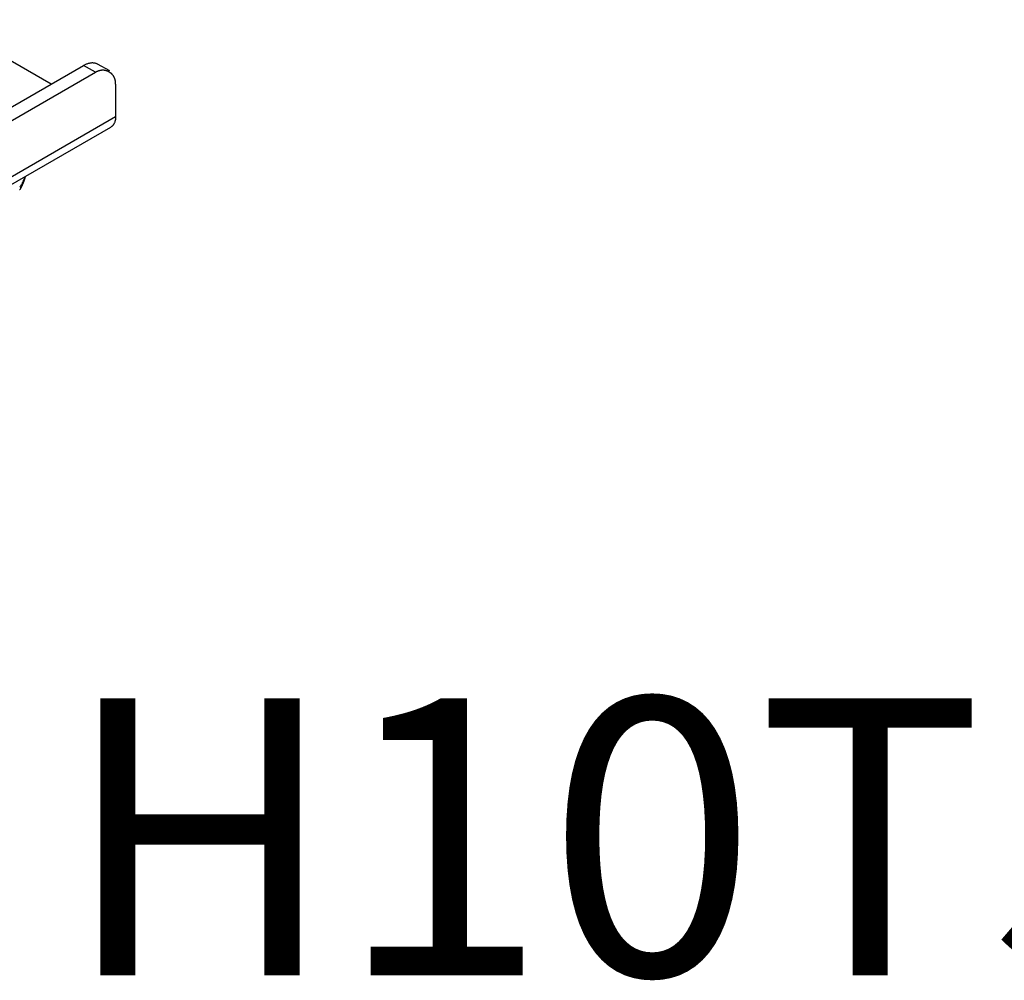
# Model space of a CAD drawing. Extents: x -810 to 2831, y -1991 to 3368.
# Drawn here: x 2443 to 2617, y -1125 to -956 of the extents above; entities that cross this region are included whole.
import ezdxf
from ezdxf.enums import TextEntityAlignment as Align

# ---------------------------------------------------------------- set-up
doc = ezdxf.new("R2010")
doc.units = 0
doc.header["$LTSCALE"] = 20
doc.layers.get('0').update_dxf_attribs({"linetype": 'CONTINUOUS'})
doc.layers.add('H10TSF', color=7, linetype='CONTINUOUS')
doc.styles.add('_______', font='txt', dxfattribs={"bigfont": 'ＭＳ ゴシック'})

# ---------------------------------------------------------------- blocks, each defined once
blk = doc.blocks.new('____-4')
at = {"color": 7, "linetype": 'CONTINUOUS'}
for p, q in [((1459.04, -1660.49), (1439.39, -1649.17)), ((1287.96, -1759.01), (1464.74, -1657.21)), ((1466.86, -1658.43), (1464.74, -1657.21)), ((1469.35, -1658.19), (1467.23, -1656.97)), ((1290.08, -1760.23), (1466.86, -1658.43)), ((1470.39, -1660.49), (1470.39, -1666.21)), ((1286.54, -1772.08), (1470.39, -1666.21)), ((1285.71, -1773.92), (1469.56, -1668.05))]:
    blk.add_line(p, q, dxfattribs=at)
at = {"color": 7, "linetype": 'CONTINUOUS', "flags": 128}
for points in [[(1464.74, -1657.21), (1464.84, -1657.15), (1464.95, -1657.1), (1465.06, -1657.04), (1465.16, -1657), (1465.27, -1656.95), (1465.38, -1656.91), (1465.48, -1656.87), (1465.59, -1656.84), (1465.7, -1656.81), (1465.81, -1656.79), (1465.92, -1656.77), (1466.03, -1656.75), (1466.13, -1656.74), (1466.24, -1656.73), (1466.34, -1656.73), (1466.44, -1656.74), (1466.54, -1656.75), (1466.64, -1656.76), (1466.74, -1656.78), (1466.83, -1656.8), (1466.91, -1656.83), (1467, -1656.86), (1467.08, -1656.89), (1467.16, -1656.93), (1467.23, -1656.97)], [(1470.39, -1660.49), (1470.39, -1660.44), (1470.39, -1660.4), (1470.39, -1660.35), (1470.39, -1660.31), (1470.39, -1660.26), (1470.38, -1660.22), (1470.38, -1660.18), (1470.37, -1660.14), (1470.37, -1660.09), (1470.36, -1660.05), (1470.36, -1660.01), (1470.35, -1659.97), (1470.35, -1659.93), (1470.34, -1659.89), (1470.33, -1659.85), (1470.32, -1659.81), (1470.31, -1659.77), (1470.3, -1659.73), (1470.29, -1659.7), (1470.28, -1659.66), (1470.27, -1659.62), (1470.26, -1659.58), (1470.24, -1659.55), (1470.23, -1659.51), (1470.22, -1659.48), (1470.2, -1659.44), (1470.19, -1659.41), (1470.17, -1659.37), (1470.16, -1659.34), (1470.14, -1659.3), (1470.12, -1659.27), (1470.11, -1659.24), (1470.09, -1659.2), (1470.07, -1659.17), (1470.05, -1659.14), (1470.03, -1659.11), (1470.01, -1659.08), (1469.99, -1659.04), (1469.97, -1659.01), (1469.95, -1658.98), (1469.92, -1658.95), (1469.9, -1658.93), (1469.88, -1658.9), (1469.85, -1658.87), (1469.83, -1658.84), (1469.8, -1658.81), (1469.78, -1658.78), (1469.75, -1658.76), (1469.72, -1658.73), (1469.7, -1658.7), (1469.67, -1658.68), (1469.64, -1658.65), (1469.61, -1658.63), (1469.58, -1658.6), (1469.55, -1658.58), (1469.52, -1658.55), (1469.49, -1658.53), (1469.45, -1658.51), (1469.42, -1658.49), (1469.39, -1658.46), (1469.35, -1658.44), (1469.32, -1658.42), (1469.29, -1658.4), (1469.25, -1658.38), (1469.21, -1658.36), (1469.18, -1658.34), (1469.14, -1658.32), (1469.11, -1658.3), (1469.07, -1658.28), (1469.03, -1658.26), (1469, -1658.25), (1468.96, -1658.23), (1468.93, -1658.22), (1468.89, -1658.2), (1468.85, -1658.19), (1468.82, -1658.18), (1468.78, -1658.16), (1468.74, -1658.15), (1468.71, -1658.14), (1468.67, -1658.13), (1468.64, -1658.12), (1468.6, -1658.11), (1468.56, -1658.11), (1468.53, -1658.1), (1468.49, -1658.09), (1468.45, -1658.08), (1468.41, -1658.08), (1468.38, -1658.07), (1468.34, -1658.07), (1468.3, -1658.07), (1468.27, -1658.06), (1468.23, -1658.06), (1468.19, -1658.06), (1468.15, -1658.06), (1468.12, -1658.06), (1468.08, -1658.06), (1468.04, -1658.06), (1468.01, -1658.06), (1467.97, -1658.07), (1467.93, -1658.07), (1467.89, -1658.07), (1467.85, -1658.08), (1467.82, -1658.08), (1467.78, -1658.09), (1467.74, -1658.09), (1467.7, -1658.1), (1467.67, -1658.11), (1467.63, -1658.12), (1467.59, -1658.13), (1467.55, -1658.14), (1467.51, -1658.15), (1467.48, -1658.16), (1467.44, -1658.17), (1467.4, -1658.18), (1467.36, -1658.2), (1467.32, -1658.21), (1467.28, -1658.23), (1467.25, -1658.24), (1467.21, -1658.26), (1467.17, -1658.28), (1467.13, -1658.29), (1467.09, -1658.31), (1467.05, -1658.33), (1467.01, -1658.35), (1466.97, -1658.37), (1466.94, -1658.39), (1466.9, -1658.41), (1466.86, -1658.43), (1466.86, -1658.43)], [(1470.39, -1666.21), (1470.39, -1666.31), (1470.39, -1666.4), (1470.38, -1666.5), (1470.37, -1666.59), (1470.36, -1666.69), (1470.35, -1666.78), (1470.33, -1666.87), (1470.31, -1666.95), (1470.28, -1667.04), (1470.26, -1667.13), (1470.23, -1667.21), (1470.19, -1667.3), (1470.16, -1667.37), (1470.12, -1667.45), (1470.09, -1667.51), (1470.05, -1667.57), (1470.01, -1667.63), (1469.97, -1667.68), (1469.93, -1667.74), (1469.88, -1667.79), (1469.84, -1667.83), (1469.79, -1667.88), (1469.73, -1667.93), (1469.68, -1667.97), (1469.62, -1668.01), (1469.56, -1668.05)], [(1454.5, -1676.72), (1454.49, -1676.74), (1454.49, -1676.76), (1454.48, -1676.77), (1454.48, -1676.79), (1454.47, -1676.81), (1454.47, -1676.83), (1454.46, -1676.85), (1454.46, -1676.87), (1454.45, -1676.88), (1454.45, -1676.9), (1454.44, -1676.92), (1454.44, -1676.94), (1454.43, -1676.96), (1454.43, -1676.98), (1454.42, -1676.99), (1454.42, -1677.01), (1454.41, -1677.03), (1454.41, -1677.05), (1454.4, -1677.07), (1454.4, -1677.09), (1454.39, -1677.1), (1454.39, -1677.12), (1454.38, -1677.14), (1454.37, -1677.16), (1454.37, -1677.18), (1454.36, -1677.2), (1454.36, -1677.21), (1454.35, -1677.23), (1454.35, -1677.25), (1454.34, -1677.27), (1454.33, -1677.29), (1454.33, -1677.3), (1454.32, -1677.32), (1454.32, -1677.34), (1454.31, -1677.36), (1454.3, -1677.38), (1454.3, -1677.39), (1454.29, -1677.41), (1454.29, -1677.43), (1454.28, -1677.45), (1454.27, -1677.47), (1454.27, -1677.48), (1454.26, -1677.5), (1454.25, -1677.52), (1454.25, -1677.54), (1454.24, -1677.56), (1454.23, -1677.57), (1454.23, -1677.59), (1454.22, -1677.61), (1454.21, -1677.63), (1454.21, -1677.65), (1454.2, -1677.66), (1454.19, -1677.68), (1454.19, -1677.7), (1454.18, -1677.72), (1454.17, -1677.73), (1454.17, -1677.75), (1454.16, -1677.77), (1454.15, -1677.79), (1454.15, -1677.81), (1454.14, -1677.82), (1454.13, -1677.84), (1454.12, -1677.86), (1454.12, -1677.88), (1454.11, -1677.89), (1454.1, -1677.91), (1454.09, -1677.93), (1454.09, -1677.95), (1454.08, -1677.97), (1454.07, -1677.98), (1454.06, -1678), (1454.06, -1678.02), (1454.05, -1678.04), (1454.04, -1678.06), (1454.03, -1678.08), (1454.02, -1678.09), (1454.02, -1678.11), (1454.01, -1678.13), (1454, -1678.15), (1453.99, -1678.17), (1453.98, -1678.19), (1453.97, -1678.21), (1453.96, -1678.23), (1453.96, -1678.25), (1453.95, -1678.27), (1453.94, -1678.29), (1453.93, -1678.3), (1453.92, -1678.32), (1453.91, -1678.34), (1453.9, -1678.36), (1453.89, -1678.38), (1453.88, -1678.4), (1453.87, -1678.42), (1453.86, -1678.44), (1453.85, -1678.46), (1453.84, -1678.48), (1453.83, -1678.5), (1453.82, -1678.52), (1453.81, -1678.54), (1453.8, -1678.56), (1453.79, -1678.58), (1453.78, -1678.61), (1453.77, -1678.63), (1453.76, -1678.65), (1453.75, -1678.67), (1453.74, -1678.69), (1453.73, -1678.71), (1453.72, -1678.73), (1453.7, -1678.75), (1453.69, -1678.77), (1453.68, -1678.79), (1453.67, -1678.82), (1453.66, -1678.84), (1453.65, -1678.86), (1453.64, -1678.88), (1453.63, -1678.9), (1453.61, -1678.92), (1453.6, -1678.95), (1453.59, -1678.97), (1453.58, -1678.99), (1453.57, -1679.01), (1453.55, -1679.03), (1453.54, -1679.06), (1453.53, -1679.08), (1453.52, -1679.1), (1453.5, -1679.12)], [(1453.51, -1678.66), (1453.57, -1678.57), (1453.63, -1678.48), (1453.7, -1678.38), (1453.76, -1678.29), (1453.81, -1678.19), (1453.87, -1678.1), (1453.92, -1678), (1453.98, -1677.9), (1454.03, -1677.81), (1454.08, -1677.71), (1454.12, -1677.62), (1454.17, -1677.52), (1454.21, -1677.42), (1454.25, -1677.33), (1454.29, -1677.23), (1454.33, -1677.13), (1454.37, -1677.03), (1454.4, -1676.93), (1454.44, -1676.84), (1454.47, -1676.74), (1454.47, -1676.74)]]:
    blk.add_lwpolyline(points, dxfattribs=at)

msp = doc.modelspace()

# ---------------------------------------------------------------- block references
at = {"layer": 'H10TSF', "color": 7}
msp.add_blockref('____-4', (989.91, 692.937), dxfattribs=at)

# ---------------------------------------------------------------- texts
at = {"layer": 'H10TSF', "color": 7, "style": '_______'}
msp.add_text('H10TSF', height=48.7412, dxfattribs=at).set_placement((2450.917, -1075.609), align=Align.TOP_LEFT)

doc.saveas('drawing.dxf')
